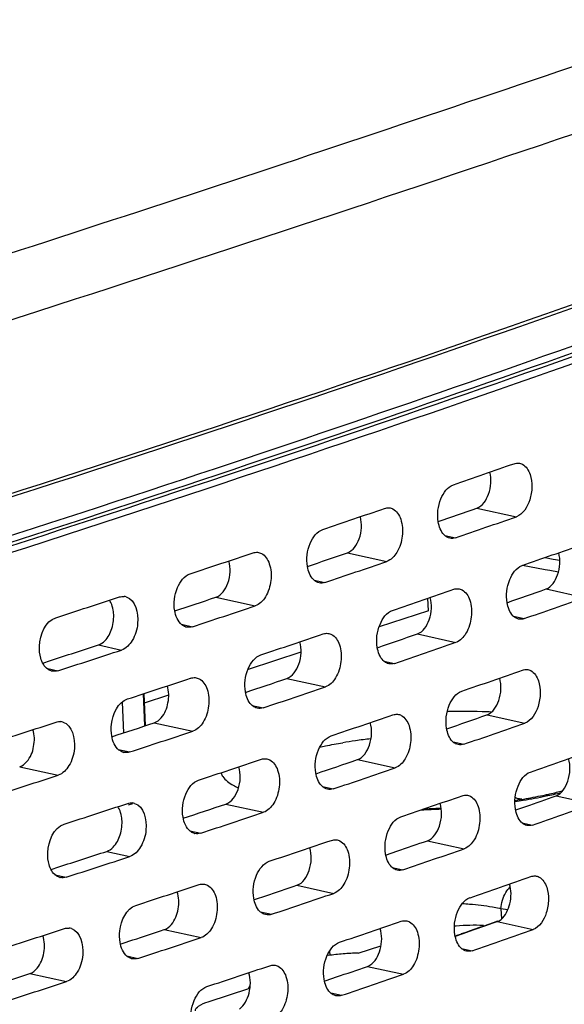
# Model space of a CAD drawing. Units: millimetres. Extents: x 168 to 1318, y 158 to 882.
# Drawn here: x 1169 to 1190, y 276 to 315 of the extents above; entities that cross this region are included whole.
import ezdxf

# ---------------------------------------------------------------- set-up
doc = ezdxf.new("R2010")
doc.units = ezdxf.units.MM
doc.header["$LTSCALE"] = 77
for name, color, linetype in [('DH3-0671-111DXF_CONTINUOUS_LINE', 7, 'CONTINUOUS'), ('DH3-Z1086-20DXF_CONTINUOUS_LINE', 7, 'CONTINUOUS'), ('HDD-3_5-2T_DXF_CONTINUOUS_LINE', 7, 'CONTINUOUS')]:
    doc.layers.add(name, color=color, linetype=linetype)

msp = doc.modelspace()

# ---------------------------------------------------------------- linework, layer by layer
at = {"layer": 'DH3-0671-111DXF_CONTINUOUS_LINE', "color": 7, "linetype": 'Continuous'}
for p, q in [((1188.676, 293.635), (1189.584, 293.466)), ((1189.578, 293.942), (1189.902, 293.882)), ((1189.902, 293.882), (1190.166, 293.833)), ((1189.584, 293.466), (1189.763, 293.433)), ((1189.763, 293.433), (1190.115, 293.367)), ((1188.088, 279.886), (1187.817, 279.928)), ((1187.817, 279.928), (1187.841, 279.527)), ((1186.03, 278.858), (1186.241, 278.931)), ((1180.968, 278.234), (1180.979, 278.064)), ((1182.119, 278.158), (1183.024, 278.452)), ((1180.925, 278.061), (1180.882, 278.067)), ((1176.125, 276.211), (1177.79, 276.752)), ((1177.801, 276.887), (1177.715, 276.727))]:
    msp.add_line(p, q, dxfattribs=at)
for centre, radius, start, end in [((1186.145, 255.201), 32.601, 88.0302, 90.8263), ((1186.214, 257.629), 30.172, 87.6802, 88.0035), ((1185.195, 263.963), 22.89, 98.0103, 99.2929), ((1185.531, 261.573), 25.304, 96.607, 98.0094), ((1185.95, 302.215), 18.163, 281.6507, 283.5955), ((1184.535, 309.707), 25.788, 278.5801, 279.3001), ((1184.767, 307.399), 23.43, 278.8796, 279.9587), ((1187.383, 281.983), 2.578, 65.8037, 67.0581), ((1187.551, 282.35), 2.175, 62.6703, 65.8705), ((1186.704, 270.833), 13.604, 81.7617, 82.5509), ((1185.09, 306.417), 22.452, 279.2583, 281.6357), ((1185.365, 304.054), 20.032, 279.9277, 282.1719), ((1183.507, 318.76), 34.902, 271.8631, 273.1567), ((1183.558, 317.504), 33.611, 272.0464, 272.709), ((1183.564, 317.373), 33.48, 272.7093, 273.1873), ((1185.352, 265.91), 14.243, 85.1126, 86.3193), ((1186.084, 271.28), 8.82, 78.6691, 79.089), ((931.149, 1012.162), 776.337, 289.182903, 289.296578), ((1186.765, 270.27), 8.994, 94.6866, 95.141), ((1186.791, 270.056), 9.209, 87.993, 94.7417), ((1182.601, 264.767), 13.398, 94.6573, 97.1824), ((1182.705, 263.551), 14.619, 92.294, 94.6761)]:
    msp.add_arc(centre, radius, start, end, dxfattribs=at)
for points, knots in [([(1180.584, 286.381), (1180.658, 286.396), (1180.961, 286.459), (1181.267, 286.514), (1181.499, 286.553)], [0, 0, 0, 0, 0.241718, 1, 1, 1, 1]), ([(1176.638, 285.331), (1176.656, 285.287), (1176.772, 285.087), (1176.966, 284.947), (1177.122, 284.854)], [0, 0, 0, 0, 0.206624, 1, 1, 1, 1]), ([(1189.589, 284.472), (1189.65, 284.485), (1189.883, 284.537), (1190.115, 284.594), (1190.286, 284.639)], [0, 0, 0, 0, 0.260062, 1, 1, 1, 1]), ([(1187.753, 279.941), (1187.661, 279.959), (1187.267, 280.028), (1186.87, 280.075), (1186.565, 280.101)], [0, 0, 0, 0, 0.234949, 1, 1, 1, 1]), ([(1175.612, 275.848), (1175.609, 275.924), (1175.796, 276.104), (1175.991, 276.167), (1176.125, 276.211)], [0, 0, 0, 0, 0.349333, 1, 1, 1, 1])]:
    msp.add_open_spline(points, degree=3, knots=knots, dxfattribs=at)
for points in [[(1177.122, 284.854), (1177.185, 284.816), (1177.25, 284.782), (1177.316, 284.749)], [(1188.011, 280.574), (1188.059, 280.657), (1188.118, 280.734), (1188.189, 280.799)], [(1187.817, 279.928), (1187.833, 280.153), (1187.896, 280.381), (1188.011, 280.574)]]:
    msp.add_open_spline(points, degree=3, dxfattribs=at)
at = {"layer": 'DH3-Z1086-20DXF_CONTINUOUS_LINE', "color": 7, "linetype": 'Continuous'}
for p, q in [((1186.857, 295.918), (1188.432, 295.572)), ((1185.573, 294.823), (1186.002, 294.729)), ((1181.682, 294.131), (1183.256, 293.786)), ((1180.352, 293.044), (1180.788, 292.948)), ((1189.616, 292.689), (1191.156, 292.351)), ((1176.427, 292.357), (1178.001, 292.012)), ((1188.319, 291.597), (1188.745, 291.504)), ((1175.053, 291.277), (1175.496, 291.18)), ((1184.48, 290.896), (1186.02, 290.558)), ((1171.738, 290.454), (1172.666, 290.251)), ((1169.516, 289.731), (1169.833, 289.834)), ((1183.139, 289.812), (1183.571, 289.718)), ((1169.673, 289.524), (1170.123, 289.425)), ((1179.265, 289.116), (1180.805, 288.778)), ((1177.879, 288.04), (1178.318, 287.943)), ((1187.259, 287.664), (1188.765, 287.334)), ((1173.97, 287.348), (1175.51, 287.011)), ((1185.905, 286.584), (1186.334, 286.49)), ((1172.539, 286.28), (1172.986, 286.182)), ((1182.083, 285.877), (1183.589, 285.547)), ((1168.596, 285.593), (1170.135, 285.256)), ((1180.685, 284.805), (1181.121, 284.71)), ((1190.017, 284.435), (1191.489, 284.112)), ((1176.828, 284.103), (1178.333, 283.774)), ((1188.412, 283.87), (1188.814, 284.011)), ((1188.652, 283.359), (1189.078, 283.265)), ((1175.385, 283.039), (1175.828, 282.942)), ((1184.882, 282.642), (1186.353, 282.32)), ((1172.071, 282.215), (1172.999, 282.012)), ((1183.251, 282.081), (1183.66, 282.221)), ((1169.848, 281.493), (1170.166, 281.596)), ((1183.471, 281.574), (1183.904, 281.479)), ((1170.006, 281.285), (1170.456, 281.186)), ((1179.667, 280.862), (1181.137, 280.539)), ((1177.96, 280.288), (1178.011, 280.305)), ((1178.011, 280.305), (1178.426, 280.444)), ((1178.211, 279.801), (1178.651, 279.705)), ((1187.66, 279.41), (1189.097, 279.095)), ((1174.372, 279.094), (1175.842, 278.772)), ((1172.691, 278.541), (1173.112, 278.679)), ((1185.992, 278.829), (1186.042, 278.847)), ((1186.042, 278.847), (1186.447, 278.987)), ((1172.62, 278.518), (1172.691, 278.541)), ((1186.238, 278.345), (1186.667, 278.251)), ((1172.872, 278.041), (1173.318, 277.943)), ((1182.485, 277.623), (1183.921, 277.309)), ((1168.997, 277.339), (1170.468, 277.017)), ((1180.771, 277.04), (1180.842, 277.064)), ((1180.842, 277.064), (1181.253, 277.204)), ((1181.018, 276.566), (1181.454, 276.471))]:
    msp.add_line(p, q, dxfattribs=at)
for centre, radius, start, end in [((660.031, 1875.131), 1649.289, 287.788365, 289.016701), ((891.701, 1148.239), 900.796, 289.063549, 289.227177), ((958.145, 950.682), 693.56, 289.119348, 289.254545), ((879.875, 1185.164), 939.56, 288.673795, 288.832716), ((958.235, 954.75), 698.216, 289.039031, 289.250133), ((897.779, 1125.995), 881.735, 289.262418, 289.428496), ((868.05, 1222.983), 979.176, 288.294227, 288.448684), ((948.7, 976.221), 720.782, 288.724953, 288.858666), ((948.808, 980.287), 725.431, 288.649826, 288.855656), ((1172.725, 291.965), 0.426, 72.2234, 84.6909), ((885.955, 1162.47), 920.071, 288.867365, 289.028608), ((963.034, 934.082), 680.239, 289.317687, 289.456492), ((856.235, 1261.687), 1019.634, 287.92432, 288.074543), ((939.276, 1002.228), 748.436, 288.341137, 288.473294), ((939.399, 1006.294), 753.079, 288.270786, 288.471616), ((963.121, 938.042), 684.775, 289.237618, 289.451464), ((1175.352, 291.579), 0.422, 252.1628, 257.4269), ((874.128, 1199.843), 959.263, 288.482771, 288.63943), ((953.584, 959.377), 707.234, 288.918074, 289.055177), ((929.907, 1030.438), 778.497, 287.95026, 288.097717), ((953.686, 963.34), 711.768, 288.843124, 289.051555), ((930.015, 1032.754), 781.147, 287.901389, 288.097474), ((1169.979, 289.835), 0.434, 252.285, 257.4281), ((892.034, 1140), 900.796, 289.063549, 289.227177), ((862.307, 1238.105), 999.301, 288.108097, 288.260409), ((944.15, 985.148), 734.67, 288.529232, 288.664651), ((944.267, 989.113), 739.202, 288.459069, 288.662366), ((880.207, 1176.925), 939.56, 288.673795, 288.832716), ((958.471, 942.651), 693.795, 289.113767, 289.254353), ((850.5, 1277.248), 1040.176, 287.742836, 287.891022), ((1170.195, 286.963), 0.432, 72.2858, 84.693), ((934.738, 1011.383), 762.534, 288.150592, 288.284355), ((958.568, 946.511), 698.216, 289.039031, 289.250133), ((934.87, 1015.349), 767.062, 288.084913, 288.28334), ((1172.842, 286.586), 0.428, 252.2241, 257.4274), ((898.112, 1117.756), 881.735, 289.262418, 289.428496), ((868.382, 1214.744), 979.176, 288.294227, 288.448684), ((949.029, 968.184), 721.011, 288.719751, 288.858536), ((949.14, 972.048), 725.431, 288.649826, 288.855656), ((925.5, 1042.03), 795.333, 287.720151, 287.913957), ((856.567, 1253.448), 1019.634, 287.92432, 288.074543), ((1173.058, 283.726), 0.426, 72.2234, 84.6909), ((886.287, 1154.231), 920.071, 288.867365, 289.028608), ((939.606, 994.189), 748.663, 288.336208, 288.473222), ((939.732, 998.055), 753.079, 288.270786, 288.471616), ((963.453, 929.803), 684.775, 289.237618, 289.451464), ((1175.685, 283.34), 0.422, 252.1628, 257.4269), ((874.46, 1191.604), 959.263, 288.482771, 288.63943), ((930.24, 1022.199), 778.497, 287.95026, 288.097717), ((954.018, 955.101), 711.768, 288.843124, 289.051555), ((930.347, 1024.515), 781.147, 287.901389, 288.097474), ((1170.311, 281.596), 0.434, 252.285, 257.4281), ((892.367, 1131.761), 900.796, 289.063549, 289.227177), ((862.64, 1229.867), 999.301, 288.108097, 288.260409), ((944.599, 980.875), 739.202, 288.459069, 288.662366), ((880.54, 1168.686), 939.56, 288.673795, 288.832716), ((850.833, 1269.009), 1040.176, 287.742836, 287.891022), ((1170.528, 278.725), 0.432, 72.2858, 84.693), ((958.9, 938.272), 698.216, 289.039031, 289.250133), ((935.202, 1007.11), 767.062, 288.084913, 288.28334), ((1173.174, 278.347), 0.428, 252.2241, 257.4274), ((868.715, 1206.505), 979.176, 288.294227, 288.448684), ((949.473, 963.81), 725.431, 288.649826, 288.855656), ((925.833, 1033.791), 795.333, 287.720151, 287.913957)]:
    msp.add_arc(centre, radius, start, end, dxfattribs=at)
for points, knots in [([(1214.682, 319.191), (1200.142, 313.975), (1169.035, 303.446), (1137.668, 293.732), (1121.009, 288.755)], [0, 0, 0, 0, 0.470465, 1, 1, 1, 1]), ([(1121.254, 282.668), (1137.953, 287.178), (1169.437, 296.409), (1200.382, 307.348), (1214.794, 313.05)], [0, 0, 0, 0, 0.527417, 1, 1, 1, 1]), ([(1121.292, 282.537), (1137.89, 287.022), (1169.197, 296.201), (1199.97, 307.068), (1214.311, 312.73)], [0, 0, 0, 0, 0.527219, 1, 1, 1, 1]), ([(1133.857, 284.455), (1148.133, 288.492), (1175.201, 296.727), (1201.837, 306.29), (1214.339, 311.24)], [0, 0, 0, 0, 0.524567, 1, 1, 1, 1]), ([(1133.903, 284.204), (1148.203, 288.246), (1175.315, 296.491), (1201.992, 306.069), (1214.514, 311.026)], [0, 0, 0, 0, 0.524591, 1, 1, 1, 1]), ([(1214.847, 310.987), (1202.319, 306.027), (1175.626, 296.444), (1148.499, 288.193), (1134.19, 284.149)], [0, 0, 0, 0, 0.475409, 1, 1, 1, 1]), ([(1215.022, 310.773), (1200.592, 305.06), (1169.603, 294.1), (1138.073, 284.855), (1121.348, 280.338)], [0, 0, 0, 0, 0.472529, 1, 1, 1, 1]), ([(1188.672, 297.668), (1188.823, 297.589), (1189.016, 297.267), (1189.071, 296.753), (1188.978, 296.14), (1188.701, 295.666), (1188.432, 295.573)], [0, 0, 0, 0, 0.212809, 0.42104, 0.643747, 1, 1, 1, 1]), ([(1186.857, 295.918), (1187.084, 295.997), (1187.41, 296.518), (1187.441, 297.065), (1187.37, 297.351)], [0, 0, 0, 0, 0.44912, 1, 1, 1, 1]), ([(1185.313, 295.366), (1185.263, 295.671), (1185.322, 296.239), (1185.681, 296.764), (1185.916, 296.845)], [0, 0, 0, 0, 0.553687, 1, 1, 1, 1]), ([(1181.682, 294.131), (1181.912, 294.21), (1182.246, 294.734), (1182.276, 295.288), (1182.201, 295.574)], [0, 0, 0, 0, 0.451152, 1, 1, 1, 1]), ([(1183.501, 295.881), (1183.653, 295.802), (1183.882, 295.426), (1183.908, 294.792), (1183.73, 294.174), (1183.426, 293.844), (1183.256, 293.786)], [0, 0, 0, 0, 0.212418, 0.49173, 0.776643, 1, 1, 1, 1]), ([(1185.673, 294.751), (1185.627, 294.774), (1185.432, 294.926), (1185.344, 295.178), (1185.313, 295.366)], [0, 0, 0, 0, 0.212929, 1, 1, 1, 1]), ([(1180.09, 293.588), (1180.039, 293.892), (1180.099, 294.463), (1180.465, 294.985), (1180.703, 295.065)], [0, 0, 0, 0, 0.552185, 1, 1, 1, 1]), ([(1178.251, 294.106), (1178.404, 294.027), (1178.637, 293.652), (1178.663, 293.016), (1178.481, 292.397), (1178.173, 292.07), (1178.001, 292.012)], [0, 0, 0, 0, 0.21306, 0.491477, 0.775698, 1, 1, 1, 1]), ([(1189.616, 292.688), (1189.843, 292.769), (1190.167, 293.298), (1190.196, 293.849), (1190.123, 294.135)], [0, 0, 0, 0, 0.448899, 1, 1, 1, 1]), ([(1176.427, 292.357), (1176.661, 292.435), (1177.002, 292.962), (1177.031, 293.523), (1176.951, 293.81)], [0, 0, 0, 0, 0.45314, 1, 1, 1, 1]), ([(1180.455, 292.971), (1180.408, 292.995), (1180.211, 293.146), (1180.121, 293.398), (1180.09, 293.588)], [0, 0, 0, 0, 0.214178, 1, 1, 1, 1]), ([(1188.061, 292.141), (1188.011, 292.446), (1188.07, 293.012), (1188.425, 293.539), (1188.659, 293.621)], [0, 0, 0, 0, 0.554445, 1, 1, 1, 1]), ([(1174.787, 291.821), (1174.736, 292.126), (1174.798, 292.699), (1175.171, 293.218), (1175.41, 293.297)], [0, 0, 0, 0, 0.550697, 1, 1, 1, 1]), ([(1186.263, 292.653), (1186.414, 292.574), (1186.642, 292.198), (1186.667, 291.565), (1186.491, 290.948), (1186.19, 290.617), (1186.021, 290.558)], [0, 0, 0, 0, 0.212094, 0.491859, 0.77712, 1, 1, 1, 1]), ([(1172.346, 291.732), (1172.343, 291.77), (1172.325, 291.912), (1172.285, 292.052), (1172.239, 292.146)], [0, 0, 0, 0, 0.265587, 1, 1, 1, 1]), ([(1172.855, 292.371), (1173.219, 292.254), (1173.376, 291.55), (1173.248, 290.959), (1173.081, 290.559), (1172.847, 290.31), (1172.666, 290.251)], [0, 0, 0, 0, 0.469277, 0.621264, 0.765838, 1, 1, 1, 1]), ([(1184.48, 290.896), (1184.711, 290.976), (1185.043, 291.507), (1185.071, 292.065), (1184.993, 292.353)], [0, 0, 0, 0, 0.450945, 1, 1, 1, 1]), ([(1188.419, 291.526), (1188.373, 291.55), (1188.179, 291.702), (1188.092, 291.953), (1188.061, 292.141)], [0, 0, 0, 0, 0.212296, 1, 1, 1, 1]), ([(1171.739, 290.454), (1171.836, 290.486), (1172.082, 290.664), (1172.315, 291.123), (1172.363, 291.526), (1172.346, 291.732)], [0, 0, 0, 0, 0.204796, 0.584914, 1, 1, 1, 1]), ([(1175.223, 291.177), (1175.169, 291.194), (1174.93, 291.33), (1174.822, 291.614), (1174.787, 291.821)], [0, 0, 0, 0, 0.213513, 1, 1, 1, 1]), ([(1182.878, 290.356), (1182.827, 290.661), (1182.887, 291.23), (1183.249, 291.753), (1183.485, 291.834)], [0, 0, 0, 0, 0.552934, 1, 1, 1, 1]), ([(1169.437, 289.924), (1169.392, 290.081), (1169.333, 290.664), (1169.624, 291.407), (1170.038, 291.541)], [0, 0, 0, 0, 0.272811, 1, 1, 1, 1]), ([(1181.052, 290.872), (1181.205, 290.794), (1181.436, 290.418), (1181.462, 289.783), (1181.282, 289.165), (1180.976, 288.836), (1180.805, 288.778)], [0, 0, 0, 0, 0.21274, 0.491603, 0.776169, 1, 1, 1, 1]), ([(1179.265, 289.116), (1179.5, 289.195), (1179.839, 289.729), (1179.866, 290.294), (1179.784, 290.582)], [0, 0, 0, 0, 0.452947, 1, 1, 1, 1]), ([(1177.615, 288.583), (1177.563, 288.888), (1177.625, 289.46), (1177.994, 289.98), (1178.232, 290.06)], [0, 0, 0, 0, 0.551439, 1, 1, 1, 1]), ([(1183.24, 289.74), (1183.194, 289.764), (1182.998, 289.915), (1182.909, 290.167), (1182.878, 290.356)], [0, 0, 0, 0, 0.213556, 1, 1, 1, 1]), ([(1169.847, 289.422), (1169.8, 289.437), (1169.6, 289.54), (1169.485, 289.759), (1169.437, 289.924)], [0, 0, 0, 0, 0.220471, 1, 1, 1, 1]), ([(1189.005, 289.429), (1189.155, 289.35), (1189.349, 289.028), (1189.404, 288.514), (1189.311, 287.901), (1189.033, 287.427), (1188.765, 287.334)], [0, 0, 0, 0, 0.212809, 0.42104, 0.643747, 1, 1, 1, 1]), ([(1175.762, 289.104), (1175.916, 289.025), (1176.151, 288.651), (1176.177, 288.013), (1175.993, 287.394), (1175.682, 287.068), (1175.51, 287.011)], [0, 0, 0, 0, 0.213378, 0.491353, 0.77523, 1, 1, 1, 1]), ([(1187.259, 287.664), (1187.491, 287.745), (1187.82, 288.284), (1187.846, 288.845), (1187.765, 289.134)], [0, 0, 0, 0, 0.450761, 1, 1, 1, 1]), ([(1173.97, 287.348), (1174.08, 287.384), (1174.353, 287.607), (1174.563, 288.146), (1174.559, 288.607), (1174.495, 288.823)], [0, 0, 0, 0, 0.20616, 0.596091, 1, 1, 1, 1]), ([(1177.982, 287.966), (1177.936, 287.99), (1177.737, 288.141), (1177.646, 288.394), (1177.615, 288.583)], [0, 0, 0, 0, 0.214795, 1, 1, 1, 1]), ([(1185.646, 287.128), (1185.595, 287.432), (1185.654, 288), (1186.013, 288.525), (1186.249, 288.606)], [0, 0, 0, 0, 0.553687, 1, 1, 1, 1]), ([(1172.272, 286.823), (1172.246, 286.976), (1172.236, 287.516), (1172.522, 288.174), (1172.9, 288.298)], [0, 0, 0, 0, 0.279889, 1, 1, 1, 1]), ([(1170.326, 287.375), (1170.691, 287.259), (1170.851, 286.554), (1170.722, 285.963), (1170.553, 285.563), (1170.317, 285.314), (1170.136, 285.256)], [0, 0, 0, 0, 0.469167, 0.620916, 0.765375, 1, 1, 1, 1]), ([(1182.083, 285.877), (1182.319, 285.958), (1182.657, 286.499), (1182.68, 287.068), (1182.596, 287.357)], [0, 0, 0, 0, 0.452775, 1, 1, 1, 1]), ([(1183.834, 287.642), (1183.986, 287.563), (1184.215, 287.187), (1184.24, 286.553), (1184.063, 285.935), (1183.759, 285.606), (1183.589, 285.547)], [0, 0, 0, 0, 0.212418, 0.49173, 0.776643, 1, 1, 1, 1]), ([(1168.596, 285.593), (1168.707, 285.629), (1168.985, 285.852), (1169.199, 286.395), (1169.194, 286.86), (1169.126, 287.077)], [0, 0, 0, 0, 0.20765, 0.597819, 1, 1, 1, 1]), ([(1186.006, 286.512), (1185.96, 286.536), (1185.765, 286.687), (1185.677, 286.939), (1185.646, 287.128)], [0, 0, 0, 0, 0.212929, 1, 1, 1, 1]), ([(1172.711, 286.178), (1172.656, 286.196), (1172.417, 286.331), (1172.307, 286.616), (1172.272, 286.823)], [0, 0, 0, 0, 0.214216, 1, 1, 1, 1]), ([(1180.422, 285.349), (1180.371, 285.653), (1180.432, 286.224), (1180.798, 286.746), (1181.035, 286.826)], [0, 0, 0, 0, 0.552185, 1, 1, 1, 1]), ([(1178.584, 285.867), (1178.737, 285.788), (1178.97, 285.413), (1178.996, 284.777), (1178.814, 284.158), (1178.505, 283.831), (1178.334, 283.774)], [0, 0, 0, 0, 0.21306, 0.491477, 0.775698, 1, 1, 1, 1]), ([(1190.017, 284.435), (1190.251, 284.517), (1190.578, 285.064), (1190.601, 285.629), (1190.518, 285.919)], [0, 0, 0, 0, 0.450598, 1, 1, 1, 1]), ([(1176.828, 284.103), (1177.068, 284.183), (1177.413, 284.726), (1177.435, 285.303), (1177.347, 285.592)], [0, 0, 0, 0, 0.454743, 1, 1, 1, 1]), ([(1180.788, 284.732), (1180.741, 284.756), (1180.544, 284.907), (1180.454, 285.16), (1180.422, 285.349)], [0, 0, 0, 0, 0.214178, 1, 1, 1, 1]), ([(1188.394, 283.902), (1188.344, 284.207), (1188.402, 284.773), (1188.757, 285.3), (1188.992, 285.382)], [0, 0, 0, 0, 0.554445, 1, 1, 1, 1]), ([(1175.12, 283.582), (1175.068, 283.887), (1175.13, 284.46), (1175.503, 284.979), (1175.742, 285.058)], [0, 0, 0, 0, 0.550697, 1, 1, 1, 1]), ([(1173.188, 284.132), (1173.551, 284.016), (1173.709, 283.311), (1173.581, 282.72), (1173.413, 282.32), (1173.18, 282.071), (1172.999, 282.012)], [0, 0, 0, 0, 0.469277, 0.621264, 0.765838, 1, 1, 1, 1]), ([(1184.882, 282.642), (1185.119, 282.724), (1185.454, 283.272), (1185.475, 283.845), (1185.388, 284.136)], [0, 0, 0, 0, 0.452625, 1, 1, 1, 1]), ([(1186.596, 284.414), (1186.747, 284.336), (1186.974, 283.959), (1186.999, 283.326), (1186.823, 282.709), (1186.522, 282.378), (1186.353, 282.32)], [0, 0, 0, 0, 0.212094, 0.491859, 0.77712, 1, 1, 1, 1]), ([(1172.678, 283.493), (1172.675, 283.531), (1172.658, 283.673), (1172.617, 283.813), (1172.571, 283.907)], [0, 0, 0, 0, 0.265587, 1, 1, 1, 1]), ([(1188.752, 283.287), (1188.706, 283.311), (1188.512, 283.463), (1188.425, 283.714), (1188.394, 283.902)], [0, 0, 0, 0, 0.212296, 1, 1, 1, 1]), ([(1172.071, 282.216), (1172.168, 282.247), (1172.415, 282.425), (1172.648, 282.884), (1172.696, 283.287), (1172.678, 283.493)], [0, 0, 0, 0, 0.204796, 0.584914, 1, 1, 1, 1]), ([(1175.555, 282.938), (1175.501, 282.955), (1175.263, 283.091), (1175.155, 283.375), (1175.12, 283.582)], [0, 0, 0, 0, 0.213513, 1, 1, 1, 1]), ([(1183.21, 282.117), (1183.16, 282.422), (1183.219, 282.991), (1183.582, 283.515), (1183.818, 283.595)], [0, 0, 0, 0, 0.552934, 1, 1, 1, 1]), ([(1169.77, 281.686), (1169.725, 281.842), (1169.666, 282.425), (1169.957, 283.169), (1170.37, 283.303)], [0, 0, 0, 0, 0.272811, 1, 1, 1, 1]), ([(1181.385, 282.633), (1181.537, 282.555), (1181.769, 282.179), (1181.794, 281.544), (1181.614, 280.926), (1181.308, 280.597), (1181.138, 280.54)], [0, 0, 0, 0, 0.21274, 0.491603, 0.776169, 1, 1, 1, 1]), ([(1179.667, 280.862), (1179.907, 280.943), (1180.25, 281.494), (1180.27, 282.073), (1180.178, 282.364)], [0, 0, 0, 0, 0.454604, 1, 1, 1, 1]), ([(1177.947, 280.345), (1177.896, 280.649), (1177.957, 281.221), (1178.327, 281.741), (1178.565, 281.821)], [0, 0, 0, 0, 0.551439, 1, 1, 1, 1]), ([(1183.573, 281.501), (1183.527, 281.525), (1183.331, 281.676), (1183.242, 281.928), (1183.21, 282.117)], [0, 0, 0, 0, 0.213556, 1, 1, 1, 1]), ([(1170.179, 281.183), (1170.133, 281.198), (1169.933, 281.302), (1169.818, 281.52), (1169.77, 281.686)], [0, 0, 0, 0, 0.220471, 1, 1, 1, 1]), ([(1189.337, 281.19), (1189.488, 281.111), (1189.681, 280.79), (1189.736, 280.275), (1189.643, 279.662), (1189.366, 279.189), (1189.097, 279.095)], [0, 0, 0, 0, 0.212809, 0.42104, 0.643747, 1, 1, 1, 1]), ([(1174.372, 279.094), (1174.484, 279.131), (1174.763, 279.362), (1174.971, 279.915), (1174.961, 280.387), (1174.889, 280.605)], [0, 0, 0, 0, 0.206684, 0.59814, 1, 1, 1, 1]), ([(1176.095, 280.865), (1176.249, 280.786), (1176.484, 280.412), (1176.51, 279.774), (1176.326, 279.155), (1176.015, 278.829), (1175.843, 278.772)], [0, 0, 0, 0, 0.213378, 0.491353, 0.77523, 1, 1, 1, 1]), ([(1187.819, 279.501), (1188.005, 279.651), (1188.233, 280.144), (1188.238, 280.666), (1188.16, 280.917)], [0, 0, 0, 0, 0.476251, 1, 1, 1, 1]), ([(1178.315, 279.728), (1178.268, 279.752), (1178.07, 279.903), (1177.979, 280.155), (1177.947, 280.345)], [0, 0, 0, 0, 0.214795, 1, 1, 1, 1]), ([(1185.978, 278.889), (1185.928, 279.194), (1185.987, 279.761), (1186.346, 280.286), (1186.581, 280.368)], [0, 0, 0, 0, 0.553687, 1, 1, 1, 1]), ([(1172.605, 278.584), (1172.579, 278.737), (1172.569, 279.277), (1172.854, 279.936), (1173.233, 280.059)], [0, 0, 0, 0, 0.279889, 1, 1, 1, 1]), ([(1170.659, 279.136), (1171.023, 279.02), (1171.184, 278.316), (1171.055, 277.724), (1170.886, 277.324), (1170.65, 277.076), (1170.468, 277.017)], [0, 0, 0, 0, 0.469167, 0.620916, 0.765375, 1, 1, 1, 1]), ([(1182.584, 277.671), (1182.796, 277.801), (1183.067, 278.32), (1183.077, 278.872), (1182.99, 279.14)], [0, 0, 0, 0, 0.469189, 1, 1, 1, 1]), ([(1184.167, 279.403), (1184.318, 279.324), (1184.548, 278.948), (1184.573, 278.314), (1184.395, 277.696), (1184.092, 277.367), (1183.922, 277.309)], [0, 0, 0, 0, 0.212418, 0.49173, 0.776643, 1, 1, 1, 1]), ([(1168.997, 277.339), (1169.111, 277.376), (1169.395, 277.606), (1169.608, 278.164), (1169.595, 278.64), (1169.52, 278.858)], [0, 0, 0, 0, 0.208175, 0.599826, 1, 1, 1, 1]), ([(1186.339, 278.273), (1186.293, 278.297), (1186.097, 278.449), (1186.009, 278.7), (1185.978, 278.889)], [0, 0, 0, 0, 0.212929, 1, 1, 1, 1]), ([(1173.044, 277.939), (1172.989, 277.957), (1172.75, 278.092), (1172.64, 278.377), (1172.605, 278.584)], [0, 0, 0, 0, 0.214216, 1, 1, 1, 1]), ([(1180.755, 277.11), (1180.704, 277.415), (1180.765, 277.985), (1181.131, 278.507), (1181.368, 278.587)], [0, 0, 0, 0, 0.552185, 1, 1, 1, 1]), ([(1178.916, 277.628), (1179.069, 277.55), (1179.303, 277.175), (1179.328, 276.538), (1179.146, 275.919), (1178.838, 275.592), (1178.666, 275.535)], [0, 0, 0, 0, 0.21306, 0.491477, 0.775698, 1, 1, 1, 1]), ([(1177.37, 275.922), (1177.572, 276.066), (1177.824, 276.573), (1177.828, 277.116), (1177.741, 277.374)], [0, 0, 0, 0, 0.476096, 1, 1, 1, 1]), ([(1181.12, 276.493), (1181.074, 276.517), (1180.877, 276.669), (1180.787, 276.921), (1180.755, 277.11)], [0, 0, 0, 0, 0.214178, 1, 1, 1, 1]), ([(1175.452, 275.344), (1175.401, 275.648), (1175.463, 276.222), (1175.836, 276.74), (1176.075, 276.819)], [0, 0, 0, 0, 0.550697, 1, 1, 1, 1])]:
    msp.add_open_spline(points, degree=3, knots=knots, dxfattribs=at)
for points in [[(1188.347, 297.689), (1188.403, 297.709), (1188.464, 297.718), (1188.523, 297.712)], [(1188.523, 297.712), (1188.575, 297.707), (1188.626, 297.692), (1188.672, 297.668)], [(1183.171, 295.903), (1183.228, 295.922), (1183.29, 295.931), (1183.35, 295.926)], [(1183.35, 295.926), (1183.402, 295.921), (1183.455, 295.905), (1183.501, 295.881)], [(1185.774, 294.714), (1185.739, 294.721), (1185.705, 294.734), (1185.673, 294.751)], [(1186.001, 294.729), (1185.93, 294.704), (1185.848, 294.697), (1185.774, 294.714)], [(1177.916, 294.129), (1177.973, 294.148), (1178.036, 294.157), (1178.097, 294.151)], [(1178.097, 294.151), (1178.15, 294.146), (1178.203, 294.13), (1178.251, 294.106)], [(1180.557, 292.934), (1180.522, 292.942), (1180.487, 292.954), (1180.455, 292.971)], [(1180.788, 292.948), (1180.715, 292.924), (1180.632, 292.917), (1180.557, 292.934)], [(1172.581, 292.368), (1172.64, 292.387), (1172.703, 292.395), (1172.764, 292.389)], [(1185.935, 292.675), (1185.992, 292.695), (1186.053, 292.703), (1186.113, 292.698)], [(1186.113, 292.698), (1186.165, 292.693), (1186.217, 292.677), (1186.263, 292.653)], [(1172.239, 292.146), (1172.223, 292.178), (1172.206, 292.209), (1172.186, 292.239)], [(1188.519, 291.489), (1188.484, 291.496), (1188.45, 291.509), (1188.419, 291.526)], [(1188.745, 291.504), (1188.673, 291.479), (1188.593, 291.472), (1188.519, 291.489)], [(1175.495, 291.18), (1175.421, 291.156), (1175.337, 291.149), (1175.26, 291.166)], [(1180.72, 290.895), (1180.777, 290.914), (1180.839, 290.923), (1180.9, 290.917)], [(1180.9, 290.917), (1180.953, 290.913), (1181.005, 290.897), (1181.052, 290.872)], [(1183.342, 289.703), (1183.307, 289.711), (1183.272, 289.723), (1183.24, 289.74)], [(1183.571, 289.717), (1183.498, 289.693), (1183.416, 289.686), (1183.342, 289.703)], [(1170.123, 289.425), (1170.047, 289.4), (1169.962, 289.394), (1169.884, 289.412)], [(1188.679, 289.45), (1188.736, 289.47), (1188.797, 289.479), (1188.856, 289.473)], [(1188.856, 289.473), (1188.908, 289.469), (1188.959, 289.453), (1189.005, 289.429)], [(1175.425, 289.127), (1175.483, 289.147), (1175.546, 289.155), (1175.607, 289.149)], [(1175.607, 289.149), (1175.661, 289.144), (1175.714, 289.128), (1175.762, 289.104)], [(1178.085, 287.929), (1178.049, 287.937), (1178.015, 287.95), (1177.982, 287.966)], [(1178.318, 287.943), (1178.244, 287.919), (1178.161, 287.912), (1178.085, 287.929)], [(1183.504, 287.664), (1183.56, 287.684), (1183.623, 287.692), (1183.683, 287.687)], [(1183.683, 287.687), (1183.735, 287.682), (1183.787, 287.666), (1183.834, 287.642)], [(1170.05, 287.372), (1170.109, 287.391), (1170.173, 287.4), (1170.235, 287.394)], [(1186.107, 286.475), (1186.072, 286.483), (1186.038, 286.495), (1186.006, 286.512)], [(1186.334, 286.49), (1186.262, 286.465), (1186.181, 286.458), (1186.107, 286.475)], [(1172.985, 286.182), (1172.91, 286.157), (1172.826, 286.151), (1172.749, 286.168)], [(1178.248, 285.89), (1178.306, 285.91), (1178.369, 285.918), (1178.43, 285.912)], [(1178.43, 285.912), (1178.483, 285.908), (1178.536, 285.892), (1178.584, 285.867)], [(1180.889, 284.695), (1180.854, 284.703), (1180.82, 284.716), (1180.788, 284.732)], [(1181.121, 284.709), (1181.047, 284.685), (1180.965, 284.678), (1180.889, 284.695)], [(1172.914, 284.129), (1172.972, 284.148), (1173.036, 284.156), (1173.097, 284.151)], [(1186.268, 284.436), (1186.324, 284.456), (1186.386, 284.465), (1186.446, 284.459)], [(1186.446, 284.459), (1186.498, 284.454), (1186.549, 284.438), (1186.596, 284.414)], [(1188.814, 284.011), (1189.215, 284.152), (1189.616, 284.293), (1190.017, 284.435)], [(1172.571, 283.907), (1172.556, 283.939), (1172.538, 283.971), (1172.519, 284)], [(1175.828, 282.941), (1175.753, 282.917), (1175.669, 282.911), (1175.593, 282.928)], [(1188.852, 283.25), (1188.817, 283.258), (1188.783, 283.27), (1188.752, 283.287)], [(1189.077, 283.265), (1189.006, 283.24), (1188.925, 283.234), (1188.852, 283.25)], [(1181.052, 282.656), (1181.109, 282.676), (1181.172, 282.684), (1181.232, 282.679)], [(1181.232, 282.679), (1181.285, 282.674), (1181.338, 282.658), (1181.385, 282.633)], [(1183.66, 282.221), (1184.067, 282.361), (1184.474, 282.501), (1184.882, 282.642)], [(1183.674, 281.464), (1183.639, 281.472), (1183.605, 281.484), (1183.573, 281.501)], [(1183.903, 281.479), (1183.831, 281.454), (1183.749, 281.447), (1183.674, 281.464)], [(1170.456, 281.186), (1170.38, 281.161), (1170.295, 281.155), (1170.217, 281.173)], [(1189.012, 281.212), (1189.068, 281.231), (1189.13, 281.24), (1189.189, 281.235)], [(1189.189, 281.235), (1189.24, 281.23), (1189.292, 281.214), (1189.337, 281.19)], [(1175.757, 280.889), (1175.815, 280.908), (1175.879, 280.916), (1175.94, 280.911)], [(1175.94, 280.911), (1175.993, 280.906), (1176.047, 280.89), (1176.095, 280.865)], [(1178.426, 280.444), (1178.839, 280.583), (1179.253, 280.722), (1179.667, 280.862)], [(1178.417, 279.69), (1178.382, 279.698), (1178.347, 279.711), (1178.315, 279.728)], [(1178.65, 279.704), (1178.577, 279.68), (1178.493, 279.673), (1178.417, 279.69)], [(1183.836, 279.425), (1183.893, 279.445), (1183.955, 279.453), (1184.015, 279.448)], [(1184.015, 279.448), (1184.068, 279.443), (1184.12, 279.427), (1184.167, 279.403)], [(1186.447, 278.987), (1186.852, 279.128), (1187.256, 279.269), (1187.66, 279.41)], [(1187.66, 279.41), (1187.718, 279.43), (1187.771, 279.462), (1187.819, 279.501)], [(1170.383, 279.133), (1170.442, 279.152), (1170.506, 279.161), (1170.567, 279.155)], [(1173.112, 278.679), (1173.532, 278.817), (1173.952, 278.955), (1174.372, 279.094)], [(1186.439, 278.236), (1186.404, 278.244), (1186.37, 278.256), (1186.339, 278.273)], [(1186.667, 278.251), (1186.595, 278.226), (1186.513, 278.219), (1186.439, 278.236)], [(1173.318, 277.943), (1173.243, 277.918), (1173.158, 277.912), (1173.081, 277.929)], [(1178.581, 277.651), (1178.639, 277.671), (1178.702, 277.679), (1178.762, 277.674)], [(1178.762, 277.674), (1178.815, 277.669), (1178.869, 277.653), (1178.916, 277.628)], [(1181.253, 277.204), (1181.664, 277.343), (1182.074, 277.483), (1182.485, 277.623)], [(1182.485, 277.623), (1182.519, 277.635), (1182.553, 277.651), (1182.584, 277.671)], [(1167.719, 276.927), (1168.145, 277.064), (1168.571, 277.201), (1168.997, 277.339)], [(1181.222, 276.456), (1181.187, 276.464), (1181.152, 276.477), (1181.12, 276.493)], [(1181.453, 276.471), (1181.38, 276.446), (1181.297, 276.439), (1181.222, 276.456)]]:
    msp.add_open_spline(points, degree=3, dxfattribs=at)
at = {"layer": 'HDD-3_5-2T_DXF_CONTINUOUS_LINE', "color": 7, "linetype": 'Continuous'}
for p, q in [((1184.922, 291.817), (1184.902, 292.319)), ((1184.922, 291.817), (1182.95, 291.177)), ((1179.828, 290.162), (1177.716, 289.476)), ((1173.588, 287.222), (1173.536, 288.506)), ((1173.551, 288.511), (1173.603, 287.227)), ((1174.543, 288.445), (1173.567, 288.128)), ((1172.687, 288.172), (1172.736, 286.941)), ((1173.099, 284.117), (1172.935, 284.063))]:
    msp.add_line(p, q, dxfattribs=at)

doc.saveas('drawing.dxf')
